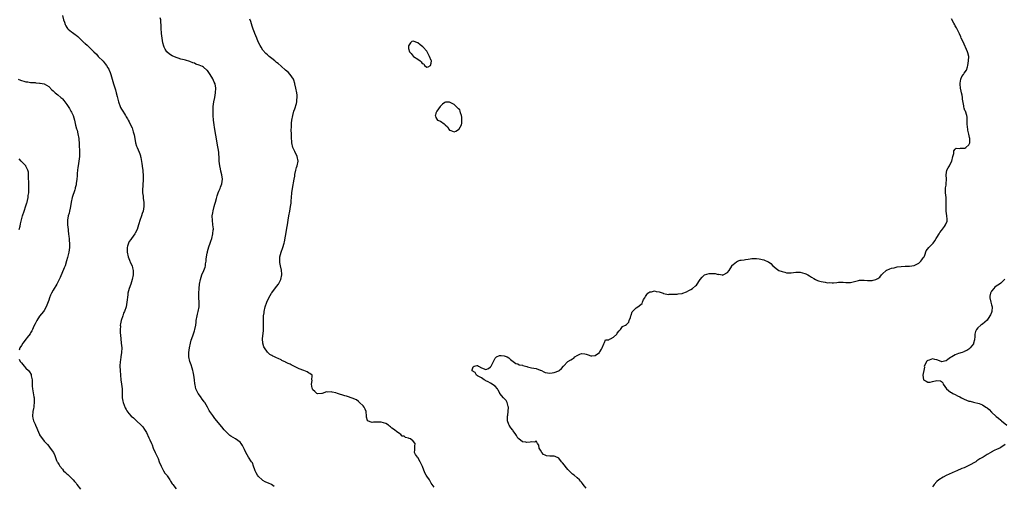
# Model space of a CAD drawing. Units: inches. Extents: x 2601000 to 2604000, y 1494000 to 1497000.
# Drawn here: x 2602534 to 2602967, y 1494934 to 1495139 of the extents above; entities that cross this region are included whole.
import ezdxf

# ---------------------------------------------------------------- set-up
doc = ezdxf.new("R2010")
doc.units = ezdxf.units.IN
doc.header["$MEASUREMENT"] = 0
doc.layers.add('LD26011494_10ft', color=254, linetype='Continuous')

msp = doc.modelspace()

# ---------------------------------------------------------------- linework, layer by layer
at = {"layer": 'LD26011494_10ft'}
for points, elevation in [([(2602553.03, 1495141), (2602553.55, 1495139), (2602553.91, 1495138.09), (2602554.26, 1495137), (2602554.48, 1495136.48), (2602555, 1495135.75), (2602555.3, 1495135.3), (2602555.59, 1495135), (2602557, 1495133.82), (2602557.47, 1495133.47), (2602558.05, 1495133), (2602558.63, 1495132.63), (2602559, 1495132.3), (2602559.74, 1495131.74), (2602560.5, 1495131), (2602562.63, 1495129), (2602562.83, 1495128.83), (2602563, 1495128.64), (2602563.87, 1495127.87), (2602564.72, 1495127), (2602565, 1495126.73), (2602565.92, 1495125.92), (2602566.8, 1495125), (2602567.93, 1495123.93), (2602568.78, 1495123), (2602570.85, 1495120.85), (2602571.79, 1495119.79), (2602572.37, 1495119), (2602573, 1495118.04), (2602573.38, 1495117.38), (2602573.56, 1495117), (2602573.96, 1495115.96), (2602574.3, 1495115), (2602575.42, 1495111), (2602576.28, 1495108.28), (2602576.65, 1495107), (2602577, 1495105.32), (2602577.57, 1495103), (2602578.36, 1495101), (2602578.59, 1495100.59), (2602579, 1495099.78), (2602579.32, 1495099.32), (2602579.49, 1495099), (2602580.24, 1495097.76), (2602580.72, 1495097), (2602581, 1495096.46), (2602581.61, 1495095.61), (2602581.91, 1495095), (2602582.31, 1495094.31), (2602582.93, 1495093), (2602583.65, 1495091.65), (2602583.84, 1495091), (2602584.11, 1495089.89), (2602584.44, 1495089), (2602584.55, 1495088.55), (2602584.75, 1495087), (2602585.05, 1495085), (2602585.54, 1495083.54), (2602585.78, 1495083), (2602586.73, 1495081), (2602587, 1495080.16), (2602587.3, 1495079.3), (2602587.37, 1495079), (2602587.44, 1495078.56), (2602587.91, 1495075.91), (2602588.2, 1495073.8), (2602588.33, 1495073), (2602588.36, 1495072.36), (2602588.48, 1495071), (2602588.51, 1495069.49), (2602588.48, 1495069), (2602588.41, 1495068.41), (2602588.35, 1495067), (2602588.26, 1495065.74), (2602588.18, 1495065), (2602588.17, 1495064.18), (2602588.19, 1495063), (2602588.41, 1495061.59), (2602588.52, 1495060.52), (2602588.8, 1495059), (2602588.83, 1495057), (2602588.45, 1495055), (2602588.06, 1495053.94), (2602587.76, 1495053), (2602587.03, 1495050.97), (2602586.56, 1495049.44), (2602586.45, 1495049), (2602585.81, 1495047), (2602585, 1495045.4), (2602584.77, 1495045), (2602583.33, 1495043), (2602583, 1495042.51), (2602582.36, 1495041.64), (2602582.03, 1495041), (2602581.6, 1495039.6), (2602581.38, 1495039), (2602581.42, 1495037.42), (2602581.4, 1495037), (2602581.88, 1495035), (2602582.44, 1495033.56), (2602582.63, 1495033), (2602582.71, 1495032.71), (2602583, 1495032.08), (2602583.61, 1495031), (2602583.81, 1495030.19), (2602584.14, 1495029), (2602584.12, 1495028.12), (2602584.02, 1495027), (2602583.61, 1495025), (2602583, 1495023), (2602582.29, 1495021), (2602582.1, 1495020.1), (2602581.8, 1495019), (2602581.69, 1495018.31), (2602581.34, 1495015), (2602581, 1495013), (2602580.26, 1495011), (2602579.85, 1495010.15), (2602579.5, 1495009), (2602578.86, 1495007), (2602578.5, 1495005.5), (2602578.43, 1495005), (2602578.45, 1495004.45), (2602578.35, 1495003), (2602578.37, 1495001.63), (2602578.51, 1495000.51), (2602578.61, 1494999), (2602578.84, 1494997), (2602579.05, 1494994.95), (2602579.01, 1494993), (2602578.7, 1494991), (2602578.45, 1494989.55), (2602578.34, 1494989), (2602578.21, 1494987), (2602578.31, 1494985), (2602578.5, 1494983), (2602578.71, 1494981), (2602578.98, 1494979), (2602579.18, 1494977), (2602579.29, 1494973), (2602579.53, 1494971.53), (2602579.67, 1494971), (2602580.17, 1494969.83), (2602580.59, 1494968.59), (2602581, 1494967.87), (2602581.3, 1494967.3), (2602582.13, 1494966.13), (2602583.16, 1494965), (2602584.22, 1494964.22), (2602585, 1494963.47), (2602585.27, 1494963.27), (2602585.52, 1494963), (2602587.59, 1494961), (2602588.26, 1494960.26), (2602589, 1494959.19), (2602589.1, 1494959.1), (2602589.88, 1494957.88), (2602591, 1494955.53), (2602591.18, 1494955.18), (2602591.41, 1494954.59), (2602592.12, 1494953), (2602592.41, 1494952.41), (2602592.91, 1494951), (2602593.73, 1494949), (2602594.11, 1494948.11), (2602594.7, 1494947), (2602595, 1494946.38), (2602595.57, 1494945), (2602596.36, 1494943), (2602597, 1494941.82), (2602597.25, 1494941.25), (2602597.38, 1494941), (2602598, 1494940), (2602598.84, 1494939), (2602599, 1494938.79), (2602600.2, 1494937), (2602600.46, 1494936.46), (2602601.26, 1494935.26), (2602601.49, 1494935), (2602603, 1494933.13)], 9520), ([(2602646.05, 1494934.05), (2602644.8, 1494935), (2602643.52, 1494935.52), (2602643, 1494935.67), (2602642.11, 1494936.11), (2602641, 1494936.7), (2602640.82, 1494936.82), (2602639, 1494938.59), (2602638.69, 1494939), (2602638.07, 1494940.07), (2602637.62, 1494941), (2602637.48, 1494941.48), (2602636.91, 1494943), (2602636.43, 1494944.43), (2602636.07, 1494945), (2602634.71, 1494947), (2602633.61, 1494949), (2602633, 1494950.3), (2602632.73, 1494951), (2602632.15, 1494952.15), (2602631.52, 1494953), (2602631, 1494953.56), (2602629, 1494954.96), (2602627, 1494956.2), (2602626.54, 1494956.54), (2602626.07, 1494957), (2602625, 1494957.96), (2602624.11, 1494959), (2602623, 1494960.25), (2602619.96, 1494963.96), (2602619, 1494965.22), (2602617.78, 1494967), (2602617.48, 1494967.48), (2602616.66, 1494969), (2602615.49, 1494971), (2602615.3, 1494971.3), (2602615, 1494971.74), (2602614.45, 1494972.45), (2602613.6, 1494973.6), (2602612.65, 1494975), (2602612.05, 1494976.05), (2602611.66, 1494977), (2602611.26, 1494978.74), (2602611.18, 1494979), (2602611.15, 1494979.15), (2602610.96, 1494981), (2602610.72, 1494983), (2602610.44, 1494984.44), (2602610.31, 1494985), (2602609.98, 1494986.02), (2602609.53, 1494987.53), (2602609.01, 1494989), (2602608.57, 1494991), (2602608.55, 1494992.55), (2602608.55, 1494993), (2602608.8, 1494995), (2602609.22, 1494997), (2602609.61, 1494998.39), (2602610.29, 1495000.29), (2602611, 1495002.52), (2602611.17, 1495003), (2602611.54, 1495005), (2602611.71, 1495006.29), (2602611.78, 1495007), (2602612.13, 1495009), (2602612.28, 1495009.72), (2602612.63, 1495011), (2602613.03, 1495013), (2602613.09, 1495015.09), (2602612.97, 1495016.97), (2602612.92, 1495019), (2602613.03, 1495021), (2602613.22, 1495023), (2602613.58, 1495025), (2602614.27, 1495027), (2602615.15, 1495029), (2602615.64, 1495030.36), (2602615.77, 1495031), (2602615.89, 1495031.89), (2602616.08, 1495033), (2602616.13, 1495033.87), (2602616.28, 1495035), (2602616.61, 1495036.61), (2602616.65, 1495037), (2602616.72, 1495037.28), (2602617.37, 1495039.37), (2602617.93, 1495041), (2602618.21, 1495041.79), (2602618.56, 1495043), (2602619.07, 1495045), (2602619.25, 1495046.75), (2602619.3, 1495047), (2602619.31, 1495047.31), (2602619.13, 1495049), (2602618.85, 1495051), (2602618.83, 1495052.83), (2602618.84, 1495053), (2602619, 1495054.22), (2602619.15, 1495055.15), (2602619.6, 1495057), (2602619.95, 1495058.05), (2602620.16, 1495059), (2602620.65, 1495060.65), (2602620.83, 1495061.17), (2602621, 1495061.74), (2602621.44, 1495063), (2602621.76, 1495063.76), (2602622.22, 1495065), (2602622.39, 1495065.61), (2602622.95, 1495067), (2602623.3, 1495069), (2602622.99, 1495071), (2602622.57, 1495072.57), (2602622.44, 1495073.56), (2602622.11, 1495075), (2602621.95, 1495075.95), (2602621.88, 1495077), (2602621.79, 1495077.79), (2602621.78, 1495079), (2602621.69, 1495079.69), (2602621.65, 1495081), (2602621.45, 1495082.55), (2602621.29, 1495083.29), (2602620.37, 1495088.37), (2602620.03, 1495089.97), (2602619.87, 1495091), (2602619.78, 1495091.78), (2602619.58, 1495093), (2602619.38, 1495095), (2602619.24, 1495097), (2602619.19, 1495099), (2602619.26, 1495101), (2602619.48, 1495103), (2602619.87, 1495105), (2602620.08, 1495105.92), (2602620.3, 1495107), (2602620.43, 1495109), (2602620.03, 1495111), (2602619.71, 1495111.71), (2602619, 1495113.17), (2602617.85, 1495115), (2602617.55, 1495115.55), (2602617, 1495116.43), (2602616.74, 1495116.74), (2602616.47, 1495117), (2602615, 1495118.28), (2602614.51, 1495118.51), (2602613, 1495119.17), (2602611.65, 1495119.65), (2602611, 1495119.96), (2602610.23, 1495120.23), (2602609, 1495120.79), (2602607, 1495121.4), (2602606.54, 1495121.46), (2602605, 1495121.84), (2602603.8, 1495122.2), (2602603, 1495122.49), (2602601.27, 1495123.27), (2602600.01, 1495124.01), (2602598.85, 1495125), (2602598.1, 1495126.1), (2602597.68, 1495127), (2602597.5, 1495127.5), (2602597.12, 1495129), (2602596.77, 1495131), (2602596.53, 1495133), (2602596.48, 1495133.52), (2602596.41, 1495135), (2602596.43, 1495136.43), (2602596.38, 1495137), (2602596.26, 1495137.74), (2602596.24, 1495139), (2602595.99, 1495139.99)], 9510), ([(2602716.26, 1494933.74), (2602715.34, 1494935), (2602715, 1494935.49), (2602714.13, 1494937), (2602713, 1494938.58), (2602712.73, 1494939), (2602712.08, 1494940.08), (2602711.06, 1494942.94), (2602710.36, 1494944.36), (2602710.08, 1494945), (2602709, 1494946.88), (2602708.87, 1494947), (2602708.11, 1494948.11), (2602707.61, 1494949), (2602707.8, 1494950.2), (2602707.79, 1494951), (2602707.76, 1494951.76), (2602707.91, 1494953), (2602707, 1494954.01), (2602705.78, 1494955), (2602705.2, 1494955.2), (2602705, 1494955.35), (2602703.62, 1494955.62), (2602703, 1494956.15), (2602702.26, 1494956.26), (2602701.62, 1494957), (2602701.18, 1494957.18), (2602699.69, 1494958.31), (2602699, 1494958.77), (2602698.78, 1494959), (2602697.68, 1494959.68), (2602697, 1494960.34), (2602696.58, 1494960.58), (2602696.14, 1494961), (2602695, 1494961.72), (2602693.94, 1494962.06), (2602693, 1494962.31), (2602691.6, 1494962.4), (2602691, 1494962.32), (2602689.59, 1494962.41), (2602689, 1494962.2), (2602687.04, 1494963), (2602687.02, 1494963.02), (2602687, 1494963.09), (2602686.58, 1494964.58), (2602686.48, 1494965), (2602686.45, 1494967), (2602686.02, 1494968.02), (2602685.45, 1494969), (2602685, 1494969.47), (2602683.44, 1494971), (2602683.24, 1494971.24), (2602683, 1494971.36), (2602682.14, 1494972.14), (2602681, 1494972.57), (2602680.73, 1494972.73), (2602677.81, 1494973.81), (2602677, 1494973.96), (2602673.74, 1494975), (2602673, 1494975.27), (2602671.53, 1494975.53), (2602671, 1494975.73), (2602669.57, 1494975.57), (2602669, 1494975.7), (2602667.01, 1494975.01), (2602666.94, 1494975), (2602665, 1494974.83), (2602664.68, 1494975), (2602663.85, 1494975.85), (2602663, 1494976.58), (2602662.87, 1494976.87), (2602662.79, 1494977), (2602662.67, 1494977.33), (2602662.37, 1494979), (2602662.62, 1494980.62), (2602662.54, 1494981), (2602662.73, 1494982.73), (2602662.61, 1494983), (2602661.68, 1494983.68), (2602661, 1494984.04), (2602660.5, 1494984.5), (2602658.99, 1494985.01), (2602657, 1494985.8), (2602654.61, 1494987), (2602653.51, 1494987.51), (2602653, 1494987.78), (2602652.13, 1494988.13), (2602651, 1494988.73), (2602650.8, 1494988.8), (2602650.42, 1494989), (2602649.43, 1494989.43), (2602649, 1494989.66), (2602647.69, 1494990.31), (2602647, 1494990.61), (2602646.71, 1494990.71), (2602646.18, 1494991), (2602645.37, 1494991.37), (2602645, 1494991.62), (2602644.09, 1494992.09), (2602643, 1494993.08), (2602641.7, 1494995), (2602641.47, 1494995.47), (2602640.99, 1494997), (2602640.89, 1494999), (2602641.35, 1495002.65), (2602641.38, 1495003), (2602641.37, 1495005), (2602641.29, 1495006.71), (2602641.25, 1495007.25), (2602641.35, 1495009), (2602641.6, 1495010.4), (2602641.65, 1495011), (2602642.1, 1495013), (2602642.71, 1495015), (2602643.64, 1495017), (2602644.85, 1495019), (2602645, 1495019.22), (2602647, 1495021.93), (2602647.88, 1495023), (2602648.99, 1495025), (2602649.31, 1495027), (2602649.31, 1495027.31), (2602649.17, 1495029.17), (2602648.81, 1495031), (2602648.53, 1495032.53), (2602648.41, 1495033), (2602648.44, 1495035), (2602649, 1495037), (2602649.76, 1495039), (2602650.39, 1495041), (2602650.5, 1495041.5), (2602651, 1495043.98), (2602651.48, 1495046.52), (2602651.62, 1495047.62), (2602651.83, 1495049), (2602652.1, 1495051), (2602652.45, 1495053), (2602652.85, 1495055), (2602653.2, 1495057), (2602653.43, 1495058.57), (2602653.49, 1495059.49), (2602653.64, 1495061), (2602653.8, 1495063), (2602654.05, 1495065), (2602654.8, 1495069), (2602655, 1495070.45), (2602655.12, 1495071.12), (2602655.51, 1495073), (2602655.87, 1495074.13), (2602656.12, 1495075), (2602656.46, 1495077), (2602656.05, 1495079), (2602655, 1495081.21), (2602654.26, 1495083), (2602653.82, 1495085), (2602653.79, 1495085.79), (2602653.64, 1495087), (2602653.66, 1495087.66), (2602653.54, 1495089), (2602653.45, 1495090.55), (2602653.49, 1495091), (2602653.55, 1495091.55), (2602653.56, 1495093), (2602653.66, 1495093.66), (2602653.78, 1495095), (2602654.12, 1495097), (2602654.62, 1495099), (2602655, 1495100.03), (2602655.73, 1495102.27), (2602655.89, 1495103), (2602655.93, 1495103.93), (2602656.09, 1495105), (2602656.02, 1495105.98), (2602655.88, 1495107), (2602655.5, 1495109), (2602655.09, 1495110.91), (2602655.07, 1495111.07), (2602654.61, 1495112.61), (2602654.41, 1495113), (2602653.05, 1495115), (2602652.07, 1495116.07), (2602651, 1495116.97), (2602649, 1495118.7), (2602647.8, 1495119.8), (2602647, 1495120.37), (2602646.25, 1495121), (2602645, 1495122), (2602643.8, 1495123), (2602643.38, 1495123.38), (2602643, 1495123.67), (2602642.32, 1495124.32), (2602641, 1495125.78), (2602640.23, 1495127), (2602639.78, 1495127.78), (2602639, 1495129.33), (2602638.31, 1495131), (2602637.97, 1495131.97), (2602637.55, 1495133), (2602637.42, 1495133.42), (2602636.77, 1495135), (2602636.28, 1495136.28), (2602635.71, 1495138.29), (2602635.37, 1495139.37)], 9500), ([(2602783, 1494933.32), (2602782.21, 1494934.21), (2602781.72, 1494935), (2602781.42, 1494935.42), (2602781, 1494936.03), (2602780.49, 1494936.49), (2602780.08, 1494937), (2602779, 1494937.93), (2602777.67, 1494939), (2602777, 1494939.45), (2602776.23, 1494940.23), (2602775.54, 1494941), (2602775, 1494941.52), (2602774.36, 1494942.36), (2602773.81, 1494943), (2602773.47, 1494943.47), (2602772.55, 1494944.55), (2602772.14, 1494945), (2602771, 1494946.49), (2602769.31, 1494947.31), (2602769, 1494947.39), (2602767, 1494947.46), (2602765.62, 1494947.62), (2602765, 1494947.9), (2602764.21, 1494948.21), (2602763.49, 1494949), (2602763, 1494949.99), (2602762.39, 1494951), (2602762.25, 1494952.25), (2602761.66, 1494953), (2602761, 1494954.11), (2602760.41, 1494953.59), (2602759, 1494953.64), (2602758.46, 1494953.54), (2602757, 1494953.46), (2602756.43, 1494953.57), (2602755, 1494953.77), (2602753.36, 1494955), (2602753, 1494955.36), (2602752.46, 1494956.46), (2602752.14, 1494957), (2602751, 1494958.5), (2602750.8, 1494958.8), (2602749.91, 1494959.91), (2602749.11, 1494961), (2602749, 1494961.3), (2602748.51, 1494963), (2602748.5, 1494964.5), (2602748.47, 1494965), (2602748.52, 1494965.48), (2602748.74, 1494967), (2602748.81, 1494969), (2602748.72, 1494969.28), (2602748.24, 1494971), (2602747.84, 1494971.84), (2602746.76, 1494973), (2602745.15, 1494975), (2602745.1, 1494975.1), (2602744.36, 1494976.36), (2602744.06, 1494977), (2602743, 1494978.13), (2602741, 1494979.49), (2602739.99, 1494979.99), (2602739, 1494980.53), (2602738.72, 1494980.72), (2602738.15, 1494981), (2602737, 1494981.82), (2602735.28, 1494982.72), (2602734.9, 1494983), (2602734.22, 1494984.22), (2602733, 1494984.96), (2602732.96, 1494985), (2602733, 1494985.33), (2602733.3, 1494986.7), (2602733.82, 1494987), (2602735, 1494987.3), (2602735.22, 1494987.22), (2602735.73, 1494987), (2602737, 1494986.25), (2602739, 1494985.44), (2602740.03, 1494985.97), (2602741, 1494986.7), (2602741.21, 1494987), (2602742.32, 1494989), (2602743, 1494990.44), (2602743.28, 1494990.72), (2602743.65, 1494991), (2602745, 1494991.62), (2602745.6, 1494991.6), (2602747, 1494991.44), (2602747.36, 1494991.35), (2602748.32, 1494991), (2602749, 1494990.62), (2602749.82, 1494989.82), (2602751, 1494989.02), (2602752.06, 1494988.06), (2602753, 1494988.02), (2602753.55, 1494987.55), (2602755, 1494987.36), (2602755.21, 1494987.21), (2602757, 1494986.76), (2602757.29, 1494986.71), (2602759, 1494986.28), (2602761, 1494985.87), (2602762.77, 1494985.23), (2602763, 1494985.17), (2602763.4, 1494985), (2602764.46, 1494984.46), (2602765, 1494984.23), (2602766.04, 1494984.04), (2602767, 1494983.89), (2602768.05, 1494984.05), (2602769, 1494984.17), (2602771, 1494984.94), (2602771.12, 1494985), (2602772.1, 1494985.9), (2602773, 1494986.99), (2602774.98, 1494989), (2602776.27, 1494989.73), (2602777, 1494990.22), (2602777.5, 1494990.5), (2602777.99, 1494991), (2602779, 1494991.68), (2602780.23, 1494992.23), (2602781, 1494992.53), (2602782.35, 1494992.35), (2602783, 1494992.21), (2602783.89, 1494991.89), (2602785, 1494991.46), (2602785.53, 1494991.53), (2602787, 1494991.65), (2602788.78, 1494993), (2602788.89, 1494993.11), (2602789, 1494993.26), (2602789.65, 1494994.35), (2602790.06, 1494995), (2602790.8, 1494996.8), (2602790.84, 1494997), (2602791, 1494997.39), (2602791.49, 1494998.51), (2602793, 1494998.56), (2602793.21, 1494998.79), (2602793.66, 1494999), (2602795, 1494999.75), (2602796.4, 1495001), (2602796.59, 1495001.41), (2602797.5, 1495002.5), (2602798.02, 1495003), (2602799, 1495004.35), (2602800.23, 1495005), (2602800.74, 1495005.26), (2602801, 1495005.48), (2602801.7, 1495006.3), (2602801.91, 1495007), (2602802.38, 1495008.38), (2602802.64, 1495009), (2602802.68, 1495009.32), (2602803.13, 1495010.87), (2602803.27, 1495011), (2602805, 1495012.52), (2602805.73, 1495013), (2602807, 1495013.99), (2602807.54, 1495014.46), (2602807.66, 1495015), (2602808.19, 1495016.19), (2602808.68, 1495017), (2602809, 1495017.6), (2602809.61, 1495018.39), (2602810.13, 1495019), (2602811, 1495019.66), (2602811.62, 1495019.62), (2602813, 1495019.96), (2602813.77, 1495019.77), (2602815, 1495019.64), (2602816.8, 1495019), (2602817, 1495018.9), (2602817.09, 1495018.91), (2602819, 1495018.45), (2602819.44, 1495018.56), (2602821, 1495018.51), (2602821.43, 1495018.57), (2602823, 1495018.63), (2602823.34, 1495018.66), (2602825, 1495018.89), (2602825.1, 1495018.9), (2602825.42, 1495019), (2602827, 1495019.53), (2602828.12, 1495020.12), (2602829, 1495020.55), (2602829.63, 1495021), (2602831, 1495022.21), (2602831.41, 1495022.59), (2602833, 1495024.95), (2602833.95, 1495026.05), (2602835, 1495027.04), (2602837, 1495027.66), (2602837.69, 1495027.69), (2602839.62, 1495027.62), (2602841, 1495027.25), (2602841.28, 1495027.28), (2602842.67, 1495027), (2602843, 1495026.96), (2602843.14, 1495027), (2602845, 1495028.01), (2602845.79, 1495029), (2602846.89, 1495030.89), (2602846.93, 1495031), (2602847, 1495031.1), (2602847.53, 1495031.53), (2602849, 1495032.83), (2602849.48, 1495033), (2602850.56, 1495033.44), (2602851, 1495033.57), (2602852.34, 1495033.66), (2602853, 1495033.76), (2602854.09, 1495033.91), (2602855, 1495034.01), (2602855.78, 1495034.22), (2602857, 1495034.22), (2602857.74, 1495034.26), (2602859, 1495034.08), (2602861, 1495033.62), (2602862.83, 1495032.83), (2602863, 1495032.71), (2602864.08, 1495032.08), (2602864.99, 1495031), (2602867, 1495029.38), (2602867.55, 1495029), (2602869, 1495028.47), (2602870.18, 1495028.18), (2602871, 1495027.94), (2602871.91, 1495027.91), (2602873, 1495027.92), (2602874.06, 1495028.06), (2602875, 1495028.26), (2602876.23, 1495028.23), (2602877, 1495028.25), (2602879, 1495027.64), (2602879.45, 1495027.45), (2602880.28, 1495027), (2602881, 1495026.64), (2602881.99, 1495026.01), (2602883, 1495025.39), (2602883.67, 1495025), (2602884.58, 1495024.58), (2602885, 1495024.44), (2602886.19, 1495024.19), (2602887, 1495023.96), (2602887.89, 1495023.89), (2602889, 1495023.6), (2602889.62, 1495023.62), (2602891, 1495023.47), (2602891.56, 1495023.56), (2602893, 1495023.75), (2602893.84, 1495023.83), (2602895, 1495023.88), (2602895.87, 1495023.87), (2602897, 1495023.67), (2602897.72, 1495023.72), (2602899, 1495023.62), (2602902.5, 1495024.5), (2602903, 1495024.71), (2602904.69, 1495024.69), (2602905, 1495024.78), (2602906.55, 1495024.55), (2602907, 1495024.61), (2602908.63, 1495024.63), (2602909, 1495024.66), (2602910.11, 1495025), (2602910.74, 1495025.26), (2602911, 1495025.42), (2602911.9, 1495026.1), (2602912.73, 1495027), (2602913, 1495027.33), (2602914.91, 1495029.09), (2602915, 1495029.15), (2602916.27, 1495029.73), (2602917, 1495029.97), (2602918.18, 1495030.18), (2602919.5, 1495030.5), (2602921.26, 1495030.74), (2602923, 1495030.86), (2602925, 1495030.89), (2602927, 1495031.19), (2602929, 1495032.25), (2602929.91, 1495033), (2602930.36, 1495033.64), (2602931, 1495034.46), (2602931.35, 1495035), (2602931.62, 1495035.62), (2602932.34, 1495037.66), (2602933.47, 1495039), (2602935.36, 1495041), (2602936.02, 1495041.98), (2602936.64, 1495043), (2602937, 1495043.52), (2602937.91, 1495045), (2602938.34, 1495045.66), (2602939, 1495046.57), (2602940.28, 1495048.28), (2602940.79, 1495049), (2602941.43, 1495050.57), (2602941.52, 1495051), (2602941.46, 1495051.46), (2602941.39, 1495053), (2602941.12, 1495055), (2602941.05, 1495057), (2602941.07, 1495059), (2602940.98, 1495061), (2602940.77, 1495063), (2602940.77, 1495064.77), (2602940.73, 1495065), (2602940.75, 1495065.25), (2602941, 1495066.44), (2602941.09, 1495067), (2602941.21, 1495069), (2602941.02, 1495071), (2602941.37, 1495073), (2602941.91, 1495074.09), (2602942.45, 1495075), (2602943, 1495076), (2602943.47, 1495077), (2602944.02, 1495079), (2602944.37, 1495080.37), (2602944.45, 1495081), (2602944.48, 1495081.52), (2602945, 1495082.21), (2602945.38, 1495082.62), (2602947, 1495082.61), (2602947.31, 1495082.69), (2602949, 1495082.68), (2602949.25, 1495082.75), (2602949.74, 1495083), (2602951, 1495084.11), (2602951.44, 1495085), (2602951.44, 1495086.56), (2602951.42, 1495087), (2602951.33, 1495087.33), (2602951, 1495088.89), (2602950.57, 1495090.57), (2602950.35, 1495092.35), (2602950.31, 1495093), (2602950.33, 1495094.33), (2602950.27, 1495095), (2602950.3, 1495096.3), (2602950.17, 1495097), (2602949.49, 1495099), (2602949.27, 1495099.27), (2602949, 1495100.21), (2602948.8, 1495100.8), (2602948.77, 1495101), (2602948.77, 1495101.23), (2602948.18, 1495104.18), (2602948.2, 1495105), (2602948.09, 1495105.91), (2602947.85, 1495107), (2602947.67, 1495107.67), (2602947.38, 1495109), (2602947.14, 1495110.86), (2602947.14, 1495111), (2602947.21, 1495111.21), (2602947.47, 1495113), (2602947.87, 1495114.13), (2602948.61, 1495115), (2602949, 1495115.69), (2602950.01, 1495117), (2602950.36, 1495118.36), (2602950.6, 1495119), (2602950.92, 1495121), (2602950.95, 1495123), (2602950.51, 1495124.51), (2602950.44, 1495125), (2602949.96, 1495125.96), (2602949.6, 1495127), (2602949.4, 1495127.4), (2602949, 1495128.31), (2602948.75, 1495128.75), (2602947.71, 1495131), (2602947.52, 1495131.52), (2602946.93, 1495132.93), (2602945.84, 1495135), (2602945.52, 1495135.52), (2602945, 1495136.4), (2602944.79, 1495136.79), (2602944.4, 1495137.6), (2602943.46, 1495139.46)], 9490), ([(2602533.6, 1495113), (2602534.59, 1495112.59), (2602535, 1495112.37), (2602536.13, 1495112.13), (2602537, 1495111.81), (2602537.78, 1495111.78), (2602539, 1495111.58), (2602541, 1495111.46), (2602541.39, 1495111.39), (2602543, 1495111.29), (2602543.23, 1495111.23), (2602545, 1495110.98), (2602547, 1495109.82), (2602548.37, 1495108.37), (2602549, 1495107.87), (2602549.4, 1495107.4), (2602549.86, 1495107), (2602551, 1495106.16), (2602552.29, 1495105), (2602552.69, 1495104.69), (2602553, 1495104.41), (2602553.68, 1495103.68), (2602554.15, 1495103), (2602555, 1495101.92), (2602556.13, 1495100.13), (2602556.78, 1495099), (2602557, 1495098.54), (2602557.69, 1495097), (2602558, 1495096), (2602558.31, 1495095), (2602558.83, 1495092.83), (2602559.24, 1495091.24), (2602559.43, 1495090.57), (2602559.82, 1495089), (2602560.18, 1495087), (2602560.38, 1495084.38), (2602560.5, 1495081), (2602560.47, 1495079), (2602560.25, 1495077), (2602559.92, 1495075), (2602559.83, 1495074.17), (2602559.65, 1495073), (2602559.52, 1495071.53), (2602559.48, 1495070.52), (2602559.37, 1495069), (2602559.12, 1495067.12), (2602559, 1495066.58), (2602558.67, 1495065.33), (2602558.61, 1495065), (2602558.44, 1495064.44), (2602557.27, 1495061), (2602556.82, 1495059), (2602556.54, 1495057), (2602556.4, 1495056.4), (2602556.13, 1495055), (2602555.91, 1495054.09), (2602555.58, 1495053), (2602555.24, 1495051), (2602555.26, 1495049), (2602555.48, 1495047), (2602555.56, 1495046.44), (2602555.73, 1495045), (2602555.82, 1495043.82), (2602555.95, 1495043), (2602556.05, 1495041.95), (2602556.09, 1495041), (2602556.08, 1495040.08), (2602556.09, 1495039), (2602555.83, 1495037), (2602555.28, 1495034.72), (2602554.85, 1495033.15), (2602554.18, 1495031), (2602553.85, 1495030.15), (2602552.09, 1495025.91), (2602551.65, 1495025), (2602550.6, 1495023), (2602549, 1495020.33), (2602548.25, 1495019), (2602547.83, 1495018.17), (2602547.32, 1495017), (2602547, 1495016), (2602546.24, 1495013.76), (2602545.9, 1495013), (2602545, 1495011.44), (2602544.71, 1495011), (2602543, 1495008.89), (2602541.81, 1495007), (2602541, 1495005.48), (2602540.53, 1495004.53), (2602539.84, 1495003), (2602539.59, 1495002.41), (2602539, 1495001.56), (2602538.8, 1495001.2), (2602537.53, 1494999.53), (2602537.09, 1494998.91), (2602537, 1494998.8), (2602536.29, 1494997.71), (2602535.64, 1494997), (2602535, 1494995.95), (2602534.35, 1494995), (2602534.05, 1494993.95)], 9530), ([(2602534.1, 1495047), (2602534.43, 1495048.43), (2602534.59, 1495049.41), (2602535.54, 1495053), (2602536.15, 1495055), (2602537, 1495057.37), (2602537.37, 1495058.63), (2602537.52, 1495059), (2602537.74, 1495059.74), (2602538, 1495061), (2602538.05, 1495061.95), (2602538.25, 1495063), (2602538.31, 1495064.31), (2602538.21, 1495068.21), (2602538.17, 1495069), (2602538.08, 1495069.92), (2602538.13, 1495071), (2602538.16, 1495072.16), (2602537.9, 1495073), (2602537, 1495074.85), (2602536.89, 1495075), (2602535.92, 1495075.92), (2602535, 1495076.88), (2602534.91, 1495077), (2602533.97, 1495077.97)], 9540), ([(2602966.83, 1495025.17), (2602965, 1495023.36), (2602964.53, 1495023), (2602963, 1495022.1), (2602962.39, 1495021.61), (2602961.94, 1495021), (2602961, 1495019.88), (2602960.58, 1495019), (2602960.28, 1495017.72), (2602960.21, 1495017), (2602960.62, 1495015), (2602961, 1495013.81), (2602961.22, 1495013), (2602961.17, 1495011), (2602961, 1495010.49), (2602960.51, 1495009.49), (2602960.25, 1495009), (2602959, 1495007.14), (2602957, 1495005.43), (2602956.72, 1495005.28), (2602956.3, 1495005), (2602955, 1495003.76), (2602954.38, 1495003), (2602953.89, 1495002.11), (2602953.71, 1495001), (2602953.6, 1494999.6), (2602953.48, 1494999), (2602953.43, 1494998.57), (2602953.1, 1494997), (2602953, 1494996.78), (2602951.63, 1494995), (2602951.33, 1494994.67), (2602951, 1494994.47), (2602950.14, 1494993.86), (2602949, 1494993.4), (2602948.75, 1494993.25), (2602948.08, 1494993), (2602946.46, 1494992.46), (2602945, 1494991.89), (2602943.47, 1494991), (2602943, 1494990.71), (2602941.84, 1494989.84), (2602941, 1494989.24), (2602939, 1494988.89), (2602938.8, 1494989), (2602937, 1494989.75), (2602936.11, 1494989.89), (2602935, 1494990.11), (2602933.52, 1494989.52), (2602933, 1494989.41), (2602932.68, 1494989.32), (2602932.43, 1494989), (2602931.96, 1494987.96), (2602931.45, 1494987), (2602931.52, 1494986.48), (2602931.22, 1494985), (2602931, 1494983.65), (2602930.81, 1494983), (2602931.06, 1494981), (2602932.3, 1494980.3), (2602933, 1494979.96), (2602933.96, 1494979.96), (2602935, 1494980.14), (2602937, 1494980.71), (2602938.51, 1494980.51), (2602939, 1494980.26), (2602939.55, 1494979.55), (2602939.79, 1494979), (2602941.19, 1494977), (2602943, 1494975.56), (2602943.38, 1494975.38), (2602943.94, 1494975), (2602945, 1494974.52), (2602946.05, 1494973.95), (2602947, 1494973.52), (2602947.81, 1494973), (2602948.61, 1494972.61), (2602949, 1494972.38), (2602950.04, 1494972.04), (2602951, 1494971.56), (2602951.53, 1494971.53), (2602953, 1494971.13), (2602953.12, 1494971.12), (2602953.59, 1494971), (2602955, 1494970.74), (2602955.47, 1494970.53), (2602957, 1494969.94), (2602958.42, 1494969), (2602958.79, 1494968.79), (2602959, 1494968.6), (2602959.95, 1494967.95), (2602961, 1494966.81), (2602963, 1494964.91), (2602964.06, 1494964.06), (2602965, 1494963.23), (2602965.3, 1494963), (2602967.62, 1494961)], 9480), ([(2602534, 1494990), (2602534.52, 1494989), (2602535, 1494988.37), (2602535.62, 1494987.62), (2602536.17, 1494987), (2602537, 1494986.1), (2602538.09, 1494985), (2602538.5, 1494984.5), (2602539.23, 1494983.23), (2602539.33, 1494983), (2602539.36, 1494982.64), (2602539.71, 1494981), (2602539.79, 1494979.79), (2602539.76, 1494979), (2602539.8, 1494978.2), (2602539.9, 1494977), (2602540.07, 1494976.07), (2602540.48, 1494973.52), (2602540.59, 1494973), (2602540.63, 1494972.63), (2602540.66, 1494971), (2602540.44, 1494969.56), (2602540.4, 1494969), (2602540.3, 1494968.3), (2602540.06, 1494967), (2602539.95, 1494965), (2602540.1, 1494964.1), (2602540.34, 1494963), (2602541, 1494961.42), (2602541.2, 1494961), (2602541.73, 1494959.73), (2602542.14, 1494959), (2602542.92, 1494957), (2602543, 1494956.83), (2602543.76, 1494955.76), (2602544.21, 1494955), (2602545, 1494954.03), (2602546.47, 1494952.47), (2602547, 1494951.77), (2602547.69, 1494951), (2602549.09, 1494949), (2602549.75, 1494947.75), (2602550.47, 1494945.53), (2602550.71, 1494945), (2602550.84, 1494944.84), (2602551, 1494944.54), (2602551.59, 1494943.59), (2602551.83, 1494943), (2602553, 1494941.67), (2602553.52, 1494941), (2602554.3, 1494940.3), (2602555, 1494939.68), (2602555.35, 1494939.35), (2602555.66, 1494939), (2602557, 1494937.76), (2602557.69, 1494937), (2602558.28, 1494936.28), (2602559, 1494935.49), (2602559.22, 1494935.22), (2602559.36, 1494935), (2602560.91, 1494932.91)], 9530), ([(2602967, 1494952.55), (2602965, 1494951.19), (2602964.64, 1494951), (2602963.5, 1494950.5), (2602962.14, 1494949.86), (2602960.84, 1494949.16), (2602960.61, 1494949), (2602959, 1494948.09), (2602957.32, 1494947), (2602955.81, 1494946.19), (2602955, 1494945.65), (2602954.58, 1494945.42), (2602954.01, 1494945), (2602951, 1494943.25), (2602950.48, 1494943), (2602949, 1494942.36), (2602947.99, 1494942.01), (2602947, 1494941.54), (2602946.61, 1494941.39), (2602945.74, 1494941), (2602945, 1494940.64), (2602941.1, 1494938.9), (2602939.77, 1494938.23), (2602939, 1494937.76), (2602938.51, 1494937.49), (2602937.81, 1494937), (2602937, 1494936.32), (2602935.83, 1494935), (2602935.45, 1494934.55), (2602935, 1494933.95)], 9480)]:
    msp.add_lwpolyline(points, dxfattribs=dict(at, elevation=elevation))
at = {"layer": 'LD26011494_10ft', "elevation": 9500}
for points in [[(2602710.04, 1495121), (2602710.59, 1495120.59), (2602711, 1495119.89), (2602711.69, 1495119.69), (2602712.06, 1495119), (2602713, 1495118.28), (2602713.6, 1495118.4), (2602714.69, 1495119), (2602715, 1495120.06), (2602715.08, 1495121), (2602715, 1495121.24), (2602714.2, 1495123), (2602713.76, 1495123.76), (2602713.16, 1495125), (2602713, 1495125.23), (2602711.42, 1495127), (2602711.21, 1495127.21), (2602710.1, 1495128.1), (2602709, 1495128.93), (2602707, 1495129.71), (2602706.5, 1495129.5), (2602705.84, 1495129), (2602705, 1495127.64), (2602704.91, 1495127), (2602705, 1495126.46), (2602705.46, 1495125), (2602706.19, 1495124.19), (2602707, 1495123.07), (2602707.06, 1495123.06), (2602707.1, 1495123), (2602709, 1495121.83)], [(2602723.57, 1495090.44), (2602725, 1495089.88), (2602725.8, 1495090.2), (2602727, 1495090.84), (2602727.09, 1495090.91), (2602728.21, 1495093), (2602728.34, 1495093.66), (2602728.46, 1495095), (2602728.37, 1495096.37), (2602728.29, 1495097), (2602727.86, 1495098.14), (2602727.67, 1495099), (2602727.47, 1495099.47), (2602727, 1495100.01), (2602726.47, 1495100.47), (2602725.44, 1495101.44), (2602725, 1495101.81), (2602723.23, 1495102.77), (2602723, 1495102.87), (2602721.16, 1495102.84), (2602721, 1495102.8), (2602719.97, 1495102.03), (2602719, 1495101.2), (2602718.84, 1495101), (2602717.42, 1495099), (2602717.32, 1495098.68), (2602717, 1495097.99), (2602716.78, 1495097.22), (2602716.74, 1495097), (2602716.78, 1495096.78), (2602717, 1495096.1), (2602717.37, 1495095.37), (2602717.76, 1495095), (2602718.65, 1495094.65), (2602719, 1495094.57), (2602720.58, 1495093.42), (2602721, 1495093.15), (2602721.13, 1495093), (2602722.09, 1495092.09), (2602722.69, 1495091), (2602723, 1495090.63)]]:
    msp.add_lwpolyline(points, close=True, dxfattribs=at)

doc.saveas('drawing.dxf')
